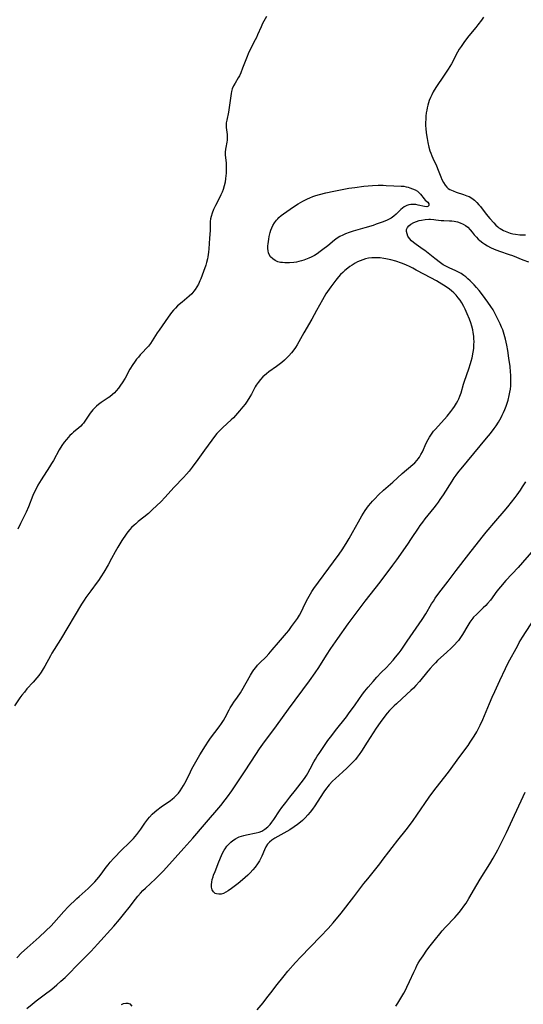
# Model space of a CAD drawing. Units: inches. Extents: x 2096055 to 2101294, y 249700 to 255076.
# Drawn here: x 2099530 to 2099647, y 250313 to 250542 of the extents above; entities that cross this region are included whole.
import ezdxf

# ---------------------------------------------------------------- set-up
doc = ezdxf.new("R2010")
doc.units = ezdxf.units.IN
doc.header["$MEASUREMENT"] = 0
doc.layers.add('c_19_T12S_R20E', color=122, linetype='Continuous')

msp = doc.modelspace()

# ---------------------------------------------------------------- linework, layer by layer
at = {"layer": 'c_19_T12S_R20E'}
for points in [[(2099586.96, 250542.56, 812), (2099586.33, 250541.44, 812), (2099586.06, 250540.93, 812), (2099585.71, 250540.16, 812), (2099584.9, 250538.28, 812), (2099584.62, 250537.68, 812), (2099584.33, 250537.08, 812), (2099583.26, 250535.03, 812), (2099582.7, 250533.85, 812), (2099582.44, 250533.25, 812), (2099581.98, 250532.11, 812), (2099581.42, 250530.54, 812), (2099581, 250529.47, 812), (2099580.67, 250528.77, 812), (2099580.4, 250528.26, 812), (2099579.66, 250527.06, 812), (2099579.29, 250526.41, 812), (2099578.99, 250525.73, 812), (2099578.82, 250525.1, 812), (2099578.75, 250524.66, 812), (2099578.54, 250523.04, 812), (2099578.38, 250521.92, 812), (2099578.1, 250520.31, 812), (2099577.72, 250518.44, 812), (2099577.62, 250517.83, 812), (2099577.57, 250517.27, 812), (2099577.59, 250516.73, 812), (2099577.81, 250515.1, 812), (2099577.84, 250514.66, 812), (2099577.84, 250514.21, 812), (2099577.81, 250513.79, 812), (2099577.74, 250513.36, 812), (2099577.48, 250512.1, 812), (2099577.41, 250511.7, 812), (2099577.35, 250511.03, 812), (2099577.36, 250510.33, 812), (2099577.41, 250509.79, 812), (2099577.57, 250508.49, 812), (2099577.6, 250508, 812), (2099577.63, 250507.43, 812), (2099577.62, 250506.79, 812), (2099577.59, 250506.15, 812), (2099577.54, 250505.51, 812), (2099577.47, 250504.92, 812), (2099577.33, 250504.05, 812), (2099577.14, 250503.2, 812), (2099576.9, 250502.36, 812), (2099576.66, 250501.7, 812), (2099576.38, 250501.06, 812), (2099576.08, 250500.42, 812), (2099575.15, 250498.64, 812), (2099574.69, 250497.69, 812), (2099574.32, 250496.8, 812), (2099574.1, 250496.08, 812), (2099573.98, 250495.51, 812), (2099573.91, 250494.93, 812), (2099573.88, 250492.82, 812), (2099573.75, 250491.03, 812), (2099573.6, 250488.56, 812), (2099573.52, 250487.75, 812), (2099573.44, 250487.2, 812), (2099573.35, 250486.72, 812), (2099573.25, 250486.25, 812), (2099573.03, 250485.4, 812), (2099572.84, 250484.75, 812), (2099572.36, 250483.3, 812), (2099572.05, 250482.42, 812), (2099571.71, 250481.55, 812), (2099571.52, 250481.11, 812), (2099571.18, 250480.37, 812), (2099570.82, 250479.71, 812), (2099570.42, 250479.09, 812), (2099570.12, 250478.7, 812), (2099569.59, 250478.11, 812), (2099569.01, 250477.56, 812), (2099567.37, 250476.19, 812), (2099566.33, 250475.27, 812), (2099565.83, 250474.78, 812), (2099565.35, 250474.27, 812), (2099564.91, 250473.74, 812), (2099564.48, 250473.19, 812), (2099564.1, 250472.67, 812), (2099562.04, 250469.66, 812), (2099561.6, 250469, 812), (2099560.45, 250467.15, 812), (2099560.05, 250466.58, 812), (2099559.53, 250465.94, 812), (2099559.15, 250465.51, 812), (2099558.09, 250464.39, 812), (2099557.65, 250463.9, 812), (2099557.22, 250463.4, 812), (2099556.8, 250462.88, 812), (2099556.31, 250462.21, 812), (2099555.93, 250461.65, 812), (2099555.25, 250460.56, 812), (2099554.11, 250458.5, 812), (2099553.45, 250457.39, 812), (2099553.1, 250456.87, 812), (2099552.6, 250456.2, 812), (2099552.07, 250455.57, 812), (2099551.66, 250455.12, 812), (2099551.23, 250454.71, 812), (2099550.6, 250454.19, 812), (2099550.18, 250453.89, 812), (2099548.54, 250452.84, 812), (2099547.95, 250452.41, 812), (2099547.46, 250451.99, 812), (2099547, 250451.52, 812), (2099546.67, 250451.15, 812), (2099546.35, 250450.76, 812), (2099546.03, 250450.34, 812), (2099544.82, 250448.53, 812), (2099544.46, 250448.07, 812), (2099544.15, 250447.71, 812), (2099543.83, 250447.36, 812), (2099543.41, 250446.97, 812), (2099542.16, 250445.94, 812), (2099541.76, 250445.59, 812), (2099541.31, 250445.14, 812), (2099540.51, 250444.25, 812), (2099540, 250443.59, 812), (2099539.46, 250442.83, 812), (2099538.84, 250441.83, 812), (2099537.5, 250439.38, 812), (2099537.06, 250438.64, 812), (2099536.6, 250437.9, 812), (2099534.67, 250434.91, 812), (2099533.91, 250433.66, 812), (2099533.53, 250432.96, 812), (2099533.26, 250432.42, 812), (2099532.73, 250431.22, 812), (2099531.7, 250428.64, 812), (2099531.13, 250427.34, 812), (2099529.84, 250424.75, 812), (2099529.2, 250423.4, 812)], [(2099637.35, 250542.34, 810), (2099636.87, 250541.68, 810), (2099636.05, 250540.6, 810), (2099635.56, 250539.99, 810), (2099633.94, 250538.04, 810), (2099632.91, 250536.69, 810), (2099632.12, 250535.56, 810), (2099631.72, 250534.94, 810), (2099631.34, 250534.28, 810), (2099629.89, 250531.56, 810), (2099629.15, 250530.29, 810), (2099628.23, 250528.87, 810), (2099626.31, 250526.07, 810), (2099625.66, 250525.01, 810), (2099625.31, 250524.35, 810), (2099625, 250523.68, 810), (2099624.74, 250523, 810), (2099624.56, 250522.45, 810), (2099624.41, 250521.9, 810), (2099624.27, 250521.34, 810), (2099624.16, 250520.73, 810), (2099624.06, 250520.12, 810), (2099623.98, 250519.41, 810), (2099623.92, 250518.69, 810), (2099623.9, 250517.87, 810), (2099623.9, 250517.16, 810), (2099623.94, 250516.47, 810), (2099624.03, 250515.53, 810), (2099624.23, 250514.18, 810), (2099624.39, 250513.29, 810), (2099624.65, 250512.16, 810), (2099624.89, 250511.29, 810), (2099625.08, 250510.74, 810), (2099625.31, 250510.17, 810), (2099625.55, 250509.62, 810), (2099626.4, 250507.85, 810), (2099626.82, 250506.84, 810), (2099627.45, 250505.24, 810), (2099627.7, 250504.68, 810), (2099628.05, 250503.96, 810), (2099628.46, 250503.32, 810), (2099628.82, 250502.89, 810), (2099629.17, 250502.58, 810), (2099629.55, 250502.34, 810), (2099630.26, 250502, 810), (2099631.03, 250501.73, 810), (2099632.71, 250501.2, 810), (2099633.5, 250500.89, 810), (2099633.98, 250500.67, 810), (2099634.63, 250500.29, 810), (2099635.24, 250499.83, 810), (2099635.78, 250499.33, 810), (2099636.29, 250498.78, 810), (2099636.65, 250498.36, 810), (2099637.98, 250496.64, 810), (2099638.81, 250495.61, 810), (2099639.73, 250494.55, 810), (2099640.21, 250494.05, 810), (2099640.66, 250493.66, 810), (2099640.93, 250493.45, 810), (2099641.18, 250493.27, 810), (2099641.95, 250492.84, 810), (2099642.76, 250492.48, 810), (2099643.55, 250492.22, 810), (2099644.17, 250492.06, 810), (2099644.79, 250491.95, 810), (2099645.78, 250491.83, 810), (2099646.42, 250491.81, 810), (2099647.1, 250491.83, 810)], [(2099584.45, 250371.07, 812), (2099585.36, 250372.41, 812), (2099586.12, 250373.48, 812), (2099589.3, 250377.73, 812), (2099592.03, 250381.56, 812), (2099596.95, 250388.19, 812), (2099598.25, 250390, 812), (2099599.1, 250391.26, 812), (2099600.9, 250394.13, 812), (2099601.9, 250395.66, 812), (2099603.53, 250398.04, 812), (2099605.9, 250401.42, 812), (2099609.88, 250406.72, 812), (2099613.33, 250411.1, 812), (2099616.31, 250415.05, 812), (2099617.2, 250416.27, 812), (2099619.74, 250419.9, 812), (2099620.65, 250421.24, 812), (2099622.22, 250423.64, 812), (2099622.67, 250424.27, 812), (2099623.24, 250425.03, 812), (2099623.83, 250425.78, 812), (2099625.9, 250428.35, 812), (2099626.45, 250429.08, 812), (2099626.88, 250429.67, 812), (2099627.29, 250430.27, 812), (2099628.03, 250431.39, 812), (2099630.03, 250434.57, 812), (2099630.54, 250435.33, 812), (2099631, 250435.98, 812), (2099631.63, 250436.8, 812), (2099632.12, 250437.4, 812), (2099633.65, 250439.22, 812), (2099638.06, 250444.56, 812), (2099638.96, 250445.68, 812), (2099639.85, 250446.84, 812), (2099640.29, 250447.46, 812), (2099640.83, 250448.3, 812), (2099641.42, 250449.33, 812), (2099641.7, 250449.88, 812), (2099642.01, 250450.54, 812), (2099642.3, 250451.22, 812), (2099642.59, 250451.96, 812), (2099642.83, 250452.67, 812), (2099643.04, 250453.37, 812), (2099643.31, 250454.46, 812), (2099643.46, 250455.22, 812), (2099643.58, 250455.97, 812), (2099643.66, 250456.74, 812), (2099643.69, 250457.17, 812), (2099643.71, 250457.67, 812), (2099643.72, 250458.43, 812), (2099643.69, 250459.19, 812), (2099643.63, 250459.95, 812), (2099643.5, 250461.21, 812), (2099643.24, 250463.18, 812), (2099642.98, 250464.89, 812), (2099642.76, 250466.16, 812), (2099642.46, 250467.55, 812), (2099642.16, 250468.62, 812), (2099641.79, 250469.74, 812), (2099641.54, 250470.37, 812), (2099641.2, 250471.15, 812), (2099640.84, 250471.93, 812), (2099640.24, 250473.13, 812), (2099639.9, 250473.77, 812), (2099639.55, 250474.39, 812), (2099639.06, 250475.16, 812), (2099638.38, 250476.14, 812), (2099637.1, 250477.85, 812), (2099636.3, 250478.87, 812), (2099635.74, 250479.55, 812), (2099635.16, 250480.18, 812), (2099634.25, 250481.11, 812), (2099633.73, 250481.61, 812), (2099633.27, 250482.02, 812), (2099632.79, 250482.39, 812), (2099632.16, 250482.8, 812), (2099631.69, 250483.06, 812), (2099630.79, 250483.51, 812), (2099629.5, 250484.09, 812), (2099628.63, 250484.5, 812), (2099627.99, 250484.86, 812), (2099627.34, 250485.29, 812), (2099626.02, 250486.28, 812), (2099623.68, 250488.16, 812), (2099623.33, 250488.42, 812), (2099621.69, 250489.57, 812), (2099621.12, 250489.99, 812), (2099620.6, 250490.42, 812), (2099620.14, 250490.93, 812), (2099619.79, 250491.51, 812), (2099619.58, 250492.06, 812), (2099619.48, 250492.59, 812), (2099619.5, 250493.07, 812), (2099619.69, 250493.53, 812), (2099620.04, 250493.93, 812), (2099620.49, 250494.28, 812), (2099621.15, 250494.65, 812), (2099621.82, 250494.92, 812), (2099622.39, 250495.1, 812), (2099622.96, 250495.23, 812), (2099623.81, 250495.36, 812), (2099624.68, 250495.41, 812), (2099625.04, 250495.41, 812), (2099625.77, 250495.37, 812), (2099626.31, 250495.32, 812), (2099627.49, 250495.16, 812), (2099628.12, 250495.1, 812), (2099629.43, 250495.09, 812), (2099629.96, 250495.06, 812), (2099630.5, 250494.99, 812), (2099630.9, 250494.92, 812), (2099631.29, 250494.83, 812), (2099631.94, 250494.6, 812), (2099632.58, 250494.3, 812), (2099633.16, 250493.95, 812), (2099633.68, 250493.55, 812), (2099634.25, 250492.98, 812), (2099634.7, 250492.45, 812), (2099635.18, 250491.83, 812), (2099635.68, 250491.23, 812), (2099636.08, 250490.83, 812), (2099636.51, 250490.46, 812), (2099637.17, 250489.95, 812), (2099637.64, 250489.63, 812), (2099638.28, 250489.24, 812), (2099638.95, 250488.89, 812), (2099639.8, 250488.49, 812), (2099641.04, 250488, 812), (2099643.31, 250487.24, 812), (2099644.07, 250486.97, 812), (2099646.49, 250486.02, 812), (2099647.81, 250485.53, 812)], [(2099528.96, 250323.83, 810), (2099530.11, 250324.99, 810), (2099531.4, 250326.17, 810), (2099534.16, 250328.6, 810), (2099535.73, 250330.07, 810), (2099536.93, 250331.28, 810), (2099537.58, 250331.98, 810), (2099539.91, 250334.61, 810), (2099540.93, 250335.66, 810), (2099542.94, 250337.61, 810), (2099543.46, 250338.09, 810), (2099545.54, 250339.93, 810), (2099546, 250340.36, 810), (2099546.6, 250340.96, 810), (2099547.13, 250341.51, 810), (2099547.57, 250342.02, 810), (2099548, 250342.54, 810), (2099548.56, 250343.26, 810), (2099549.75, 250344.86, 810), (2099550.18, 250345.4, 810), (2099550.68, 250346.01, 810), (2099551.5, 250346.95, 810), (2099552.05, 250347.54, 810), (2099552.87, 250348.37, 810), (2099555.57, 250351.03, 810), (2099556.1, 250351.58, 810), (2099556.5, 250352.03, 810), (2099556.85, 250352.46, 810), (2099557.34, 250353.09, 810), (2099557.8, 250353.73, 810), (2099558.73, 250355.09, 810), (2099559.43, 250356.05, 810), (2099559.81, 250356.52, 810), (2099560.41, 250357.18, 810), (2099561.01, 250357.73, 810), (2099561.5, 250358.13, 810), (2099562.52, 250358.88, 810), (2099563.98, 250359.87, 810), (2099564.56, 250360.29, 810), (2099565.13, 250360.73, 810), (2099565.53, 250361.07, 810), (2099566.09, 250361.61, 810), (2099566.51, 250362.09, 810), (2099566.91, 250362.6, 810), (2099567.33, 250363.22, 810), (2099567.72, 250363.87, 810), (2099568.29, 250364.95, 810), (2099569.28, 250367.03, 810), (2099569.64, 250367.76, 810), (2099570.52, 250369.36, 810), (2099571.46, 250370.96, 810), (2099572.77, 250373.09, 810), (2099573.48, 250374.17, 810), (2099573.98, 250374.86, 810), (2099575.99, 250377.5, 810), (2099576.5, 250378.23, 810), (2099576.98, 250378.98, 810), (2099577.34, 250379.62, 810), (2099578.3, 250381.47, 810), (2099578.55, 250381.92, 810), (2099578.96, 250382.58, 810), (2099579.4, 250383.23, 810), (2099580.19, 250384.35, 810), (2099580.89, 250385.4, 810), (2099581.2, 250385.92, 810), (2099583.24, 250389.51, 810), (2099583.73, 250390.3, 810), (2099584.02, 250390.72, 810), (2099584.46, 250391.3, 810), (2099584.88, 250391.79, 810), (2099585.33, 250392.27, 810), (2099586.85, 250393.76, 810), (2099587.49, 250394.45, 810), (2099588.28, 250395.35, 810), (2099589.76, 250397.11, 810), (2099591.57, 250399.22, 810), (2099592.14, 250399.9, 810), (2099592.8, 250400.77, 810), (2099594.13, 250402.69, 810), (2099594.63, 250403.47, 810), (2099594.99, 250404.12, 810), (2099595.95, 250406.11, 810), (2099596.55, 250407.3, 810), (2099597.15, 250408.39, 810), (2099597.49, 250408.93, 810), (2099597.98, 250409.66, 810), (2099602.55, 250415.84, 810), (2099603.84, 250417.6, 810), (2099604.51, 250418.58, 810), (2099605.48, 250420.09, 810), (2099606.16, 250421.22, 810), (2099606.96, 250422.61, 810), (2099608.34, 250425.1, 810), (2099609.13, 250426.48, 810), (2099609.88, 250427.72, 810), (2099610.27, 250428.29, 810), (2099610.67, 250428.86, 810), (2099611.16, 250429.48, 810), (2099611.57, 250429.95, 810), (2099612.08, 250430.49, 810), (2099613, 250431.39, 810), (2099614.15, 250432.44, 810), (2099616.26, 250434.32, 810), (2099618.45, 250436.34, 810), (2099620.92, 250438.42, 810), (2099621.37, 250438.83, 810), (2099621.97, 250439.48, 810), (2099622.16, 250439.72, 810), (2099622.46, 250440.15, 810), (2099622.81, 250440.75, 810), (2099623.14, 250441.38, 810), (2099624.06, 250443.4, 810), (2099624.46, 250444.21, 810), (2099624.8, 250444.81, 810), (2099625.26, 250445.5, 810), (2099625.76, 250446.17, 810), (2099626.16, 250446.64, 810), (2099628.88, 250449.7, 810), (2099629.79, 250450.79, 810), (2099630.23, 250451.37, 810), (2099630.59, 250451.89, 810), (2099631.09, 250452.7, 810), (2099631.36, 250453.21, 810), (2099631.6, 250453.73, 810), (2099631.84, 250454.3, 810), (2099632.12, 250455.11, 810), (2099632.69, 250457.07, 810), (2099632.93, 250457.83, 810), (2099633.95, 250460.7, 810), (2099634.34, 250461.88, 810), (2099634.49, 250462.41, 810), (2099634.69, 250463.23, 810), (2099634.95, 250464.53, 810), (2099635.06, 250465.41, 810), (2099635.13, 250466.21, 810), (2099635.14, 250467.05, 810), (2099635.12, 250467.67, 810), (2099635.07, 250468.29, 810), (2099634.96, 250469.14, 810), (2099634.84, 250469.74, 810), (2099634.63, 250470.55, 810), (2099634.38, 250471.35, 810), (2099634.08, 250472.18, 810), (2099633.57, 250473.41, 810), (2099633.05, 250474.55, 810), (2099632.75, 250475.15, 810), (2099632.28, 250475.98, 810), (2099631.91, 250476.59, 810), (2099631.49, 250477.17, 810), (2099631.02, 250477.75, 810), (2099630.45, 250478.32, 810), (2099629.94, 250478.76, 810), (2099629.41, 250479.18, 810), (2099628.42, 250479.87, 810), (2099627.64, 250480.37, 810), (2099627.03, 250480.73, 810), (2099626.41, 250481.08, 810), (2099623.62, 250482.56, 810), (2099621.74, 250483.62, 810), (2099620.91, 250484.07, 810), (2099620.35, 250484.35, 810), (2099619.3, 250484.83, 810), (2099618.29, 250485.22, 810), (2099616.98, 250485.65, 810), (2099615.79, 250485.98, 810), (2099614.7, 250486.22, 810), (2099614.17, 250486.31, 810), (2099613.38, 250486.42, 810), (2099612.83, 250486.47, 810), (2099612.13, 250486.49, 810), (2099611.44, 250486.47, 810), (2099610.64, 250486.38, 810), (2099609.91, 250486.21, 810), (2099609.31, 250486.02, 810), (2099608.72, 250485.79, 810), (2099608.11, 250485.51, 810), (2099607.51, 250485.2, 810), (2099606.84, 250484.79, 810), (2099606.32, 250484.45, 810), (2099605.82, 250484.08, 810), (2099605.16, 250483.54, 810), (2099604.66, 250483.08, 810), (2099604.15, 250482.56, 810), (2099603.66, 250482.02, 810), (2099603.02, 250481.24, 810), (2099601.9, 250479.75, 810), (2099601.09, 250478.6, 810), (2099600.74, 250478.08, 810), (2099600.34, 250477.4, 810), (2099599.94, 250476.71, 810), (2099598.6, 250474.25, 810), (2099597.46, 250472.19, 810), (2099595.63, 250469.01, 810), (2099594.07, 250466.25, 810), (2099593.71, 250465.66, 810), (2099593.33, 250465.09, 810), (2099592.77, 250464.37, 810), (2099592.15, 250463.68, 810), (2099591.79, 250463.31, 810), (2099591.15, 250462.7, 810), (2099590.49, 250462.13, 810), (2099589.9, 250461.66, 810), (2099589.3, 250461.2, 810), (2099587.52, 250459.95, 810), (2099586.99, 250459.54, 810), (2099586.14, 250458.79, 810), (2099585.54, 250458.16, 810), (2099585.02, 250457.52, 810), (2099584.55, 250456.84, 810), (2099584.35, 250456.49, 810), (2099583.47, 250454.78, 810), (2099583.11, 250454.14, 810), (2099582.47, 250453.17, 810), (2099581.97, 250452.49, 810), (2099581.45, 250451.83, 810), (2099580.67, 250450.87, 810), (2099579.77, 250449.85, 810), (2099579.27, 250449.32, 810), (2099578.78, 250448.83, 810), (2099576.83, 250447.04, 810), (2099576.22, 250446.44, 810), (2099575.44, 250445.61, 810), (2099574.86, 250444.93, 810), (2099574.26, 250444.13, 810), (2099572.59, 250441.78, 810), (2099570.99, 250439.62, 810), (2099569.72, 250437.85, 810), (2099568.98, 250436.88, 810), (2099568.38, 250436.17, 810), (2099567.68, 250435.4, 810), (2099565.55, 250433.15, 810), (2099564.05, 250431.51, 810), (2099563.45, 250430.87, 810), (2099562.4, 250429.8, 810), (2099560.52, 250427.95, 810), (2099559.56, 250427.05, 810), (2099558.51, 250426.19, 810), (2099557.2, 250425.17, 810), (2099556.6, 250424.67, 810), (2099556.2, 250424.33, 810), (2099555.64, 250423.79, 810), (2099555.21, 250423.32, 810), (2099554.8, 250422.82, 810), (2099554.38, 250422.27, 810), (2099553.39, 250420.8, 810), (2099552.89, 250420.02, 810), (2099552.41, 250419.23, 810), (2099551.79, 250418.12, 810), (2099550.98, 250416.58, 810), (2099550.19, 250415.12, 810), (2099549.19, 250413.4, 810), (2099548.52, 250412.32, 810), (2099547.99, 250411.52, 810), (2099547.67, 250411.07, 810), (2099546.18, 250409.1, 810), (2099545.05, 250407.54, 810), (2099544.63, 250406.95, 810), (2099544.02, 250406.02, 810), (2099539.12, 250397.75, 810), (2099537.16, 250394.58, 810), (2099536.83, 250394.02, 810), (2099535.51, 250391.62, 810), (2099535.14, 250390.99, 810), (2099534.62, 250390.21, 810), (2099534.08, 250389.44, 810), (2099533.63, 250388.87, 810), (2099532.76, 250387.83, 810), (2099531.34, 250386.28, 810), (2099530.74, 250385.58, 810), (2099530.16, 250384.86, 810), (2099529.71, 250384.23, 810), (2099528.46, 250382.35, 810)], [(2099648.95, 250418.65, 814), (2099645.35, 250414.54, 814), (2099642.56, 250411.46, 814), (2099641.31, 250410.04, 814), (2099640.47, 250409, 814), (2099638.93, 250406.93, 814), (2099638.24, 250406.11, 814), (2099637.86, 250405.7, 814), (2099637.26, 250405.11, 814), (2099635.68, 250403.61, 814), (2099635.05, 250402.94, 814), (2099634.85, 250402.7, 814), (2099634.18, 250401.82, 814), (2099633.67, 250401.02, 814), (2099632.48, 250398.96, 814), (2099632.17, 250398.48, 814), (2099631.86, 250398.02, 814), (2099631.53, 250397.58, 814), (2099631.24, 250397.23, 814), (2099630.62, 250396.55, 814), (2099629.8, 250395.73, 814), (2099628.83, 250394.82, 814), (2099626.69, 250392.88, 814), (2099626.16, 250392.35, 814), (2099625.64, 250391.81, 814), (2099624.93, 250391.04, 814), (2099624.39, 250390.4, 814), (2099622.48, 250388.05, 814), (2099621.63, 250387.12, 814), (2099621.05, 250386.51, 814), (2099620.46, 250385.92, 814), (2099619.54, 250385.04, 814), (2099617.11, 250382.86, 814), (2099616.59, 250382.37, 814), (2099616.15, 250381.93, 814), (2099615.55, 250381.29, 814), (2099614.98, 250380.63, 814), (2099614.2, 250379.63, 814), (2099613.37, 250378.48, 814), (2099612.44, 250377.17, 814), (2099611.74, 250376.11, 814), (2099610.34, 250373.9, 814), (2099609, 250371.83, 814), (2099608.48, 250371.07, 814), (2099608.04, 250370.47, 814), (2099607.59, 250369.92, 814), (2099607.18, 250369.45, 814), (2099606.17, 250368.41, 814), (2099605.63, 250367.88, 814), (2099604.69, 250367, 814), (2099602.94, 250365.48, 814), (2099602.32, 250364.86, 814), (2099601.54, 250363.99, 814), (2099600.66, 250362.9, 814), (2099600.26, 250362.36, 814), (2099599.4, 250361.08, 814), (2099598.18, 250359.17, 814), (2099597.62, 250358.38, 814), (2099597.09, 250357.69, 814), (2099596.52, 250357.02, 814), (2099595.92, 250356.35, 814), (2099595.28, 250355.71, 814), (2099594.88, 250355.36, 814), (2099594.14, 250354.77, 814), (2099593.37, 250354.24, 814), (2099592.35, 250353.59, 814), (2099590.27, 250352.38, 814), (2099588.9, 250351.6, 814), (2099588.22, 250351.19, 814), (2099587.63, 250350.72, 814), (2099587.2, 250350.2, 814), (2099586.84, 250349.59, 814), (2099586.51, 250348.92, 814), (2099585.84, 250347.4, 814), (2099585.5, 250346.68, 814), (2099585.33, 250346.37, 814), (2099584.87, 250345.63, 814), (2099584.34, 250344.92, 814), (2099583.77, 250344.25, 814), (2099583.17, 250343.6, 814), (2099582.59, 250343.04, 814), (2099582, 250342.48, 814), (2099581.39, 250341.95, 814), (2099580.35, 250341.11, 814), (2099578.8, 250339.92, 814), (2099578.08, 250339.4, 814), (2099577.54, 250339.06, 814), (2099576.99, 250338.79, 814), (2099576.44, 250338.63, 814), (2099575.87, 250338.58, 814), (2099575.34, 250338.65, 814), (2099575.03, 250338.78, 814), (2099574.62, 250339.14, 814), (2099574.34, 250339.64, 814), (2099574.2, 250340.27, 814), (2099574.19, 250340.85, 814), (2099574.26, 250341.42, 814), (2099574.38, 250342.02, 814), (2099574.55, 250342.64, 814), (2099574.67, 250342.99, 814), (2099575.01, 250343.91, 814), (2099575.86, 250346.1, 814), (2099576.48, 250347.58, 814), (2099576.74, 250348.12, 814), (2099577.11, 250348.81, 814), (2099577.34, 250349.16, 814), (2099577.77, 250349.75, 814), (2099578.2, 250350.23, 814), (2099578.66, 250350.68, 814), (2099579.18, 250351.1, 814), (2099579.73, 250351.47, 814), (2099580.3, 250351.77, 814), (2099580.61, 250351.9, 814), (2099581.13, 250352.1, 814), (2099581.72, 250352.27, 814), (2099582.33, 250352.41, 814), (2099584.57, 250352.86, 814), (2099585.23, 250353.03, 814), (2099585.85, 250353.26, 814), (2099586.6, 250353.68, 814), (2099587.28, 250354.23, 814), (2099587.79, 250354.79, 814), (2099588.2, 250355.32, 814), (2099588.67, 250355.98, 814), (2099590, 250357.96, 814), (2099590.53, 250358.72, 814), (2099591.41, 250359.91, 814), (2099592.37, 250361.17, 814), (2099593.72, 250362.8, 814), (2099594.23, 250363.45, 814), (2099595.03, 250364.48, 814), (2099595.8, 250365.51, 814), (2099596.24, 250366.16, 814), (2099596.57, 250366.71, 814), (2099597.13, 250367.71, 814), (2099597.97, 250369.34, 814), (2099598.31, 250369.95, 814), (2099598.72, 250370.64, 814), (2099599.16, 250371.31, 814), (2099601.2, 250374.28, 814), (2099602.09, 250375.5, 814), (2099602.95, 250376.61, 814), (2099605.53, 250379.84, 814), (2099606.01, 250380.48, 814), (2099607.52, 250382.63, 814), (2099609.26, 250385.06, 814), (2099609.82, 250385.79, 814), (2099610.56, 250386.72, 814), (2099611.7, 250388.05, 814), (2099612.56, 250388.99, 814), (2099613.6, 250390.08, 814), (2099614.84, 250391.28, 814), (2099615.55, 250392.01, 814), (2099616.4, 250392.99, 814), (2099616.93, 250393.64, 814), (2099617.79, 250394.72, 814), (2099618.2, 250395.28, 814), (2099619.62, 250397.37, 814), (2099623.11, 250402.4, 814), (2099623.95, 250403.72, 814), (2099625.29, 250406.03, 814), (2099625.7, 250406.7, 814), (2099626.15, 250407.36, 814), (2099627, 250408.55, 814), (2099629.16, 250411.36, 814), (2099630.98, 250413.81, 814), (2099633.97, 250417.57, 814), (2099637.03, 250421.57, 814), (2099637.97, 250422.72, 814), (2099640.17, 250425.33, 814), (2099642.16, 250427.58, 814), (2099642.99, 250428.57, 814), (2099643.85, 250429.69, 814), (2099644.67, 250430.76, 814), (2099645.16, 250431.43, 814), (2099645.92, 250432.51, 814), (2099646.4, 250433.23, 814), (2099647.13, 250434.39, 814)], [(2099631.63, 250370.26, 814), (2099633.76, 250373.18, 814), (2099634.26, 250373.9, 814), (2099634.74, 250374.62, 814), (2099635.2, 250375.34, 814), (2099635.76, 250376.29, 814), (2099636.02, 250376.78, 814), (2099636.59, 250377.89, 814), (2099637.17, 250379.16, 814), (2099638.7, 250382.88, 814), (2099639.34, 250384.37, 814), (2099639.94, 250385.68, 814), (2099641.16, 250388.24, 814), (2099642.46, 250391.08, 814), (2099643.1, 250392.32, 814), (2099645.28, 250396.4, 814), (2099645.65, 250397.06, 814), (2099646.42, 250398.3, 814), (2099649.27, 250402.72, 814)], [(2099531.31, 250312.02, 812), (2099532.56, 250313.08, 812), (2099533.5, 250313.81, 812), (2099535.37, 250315.23, 812), (2099537.09, 250316.56, 812), (2099538.3, 250317.54, 812), (2099539.24, 250318.36, 812), (2099540.2, 250319.26, 812), (2099540.76, 250319.82, 812), (2099543.3, 250322.46, 812), (2099546.14, 250325.29, 812), (2099547.04, 250326.25, 812), (2099547.75, 250327.03, 812), (2099551.5, 250331.2, 812), (2099552.86, 250332.75, 812), (2099554.09, 250334.25, 812), (2099555.06, 250335.48, 812), (2099556.52, 250337.41, 812), (2099557.11, 250338.16, 812), (2099557.73, 250338.88, 812), (2099558.28, 250339.46, 812), (2099558.86, 250340.02, 812), (2099561.16, 250342.16, 812), (2099562.23, 250343.18, 812), (2099562.96, 250343.93, 812), (2099563.77, 250344.81, 812), (2099567.79, 250349.26, 812), (2099569.82, 250351.64, 812), (2099572.55, 250354.78, 812), (2099576.32, 250359.24, 812), (2099577.33, 250360.5, 812), (2099577.89, 250361.22, 812), (2099578.92, 250362.64, 812), (2099579.56, 250363.55, 812), (2099582.01, 250367.23, 812), (2099584.45, 250371.07, 812)], [(2099584.79, 250311.77, 814), (2099586.16, 250313.35, 814), (2099587.06, 250314.51, 814), (2099588.25, 250316.1, 814), (2099589.1, 250317.21, 814), (2099591.04, 250319.66, 814), (2099591.93, 250320.71, 814), (2099593.72, 250322.75, 814), (2099594.83, 250323.94, 814), (2099599.53, 250328.79, 814), (2099601.28, 250330.64, 814), (2099602.41, 250331.93, 814), (2099604.31, 250334.21, 814), (2099607.27, 250338, 814), (2099609.55, 250341.06, 814), (2099610.46, 250342.2, 814), (2099613.27, 250345.67, 814), (2099614.08, 250346.74, 814), (2099615.33, 250348.45, 814), (2099616.12, 250349.48, 814), (2099617.43, 250351.16, 814), (2099619.38, 250353.59, 814), (2099620.38, 250354.88, 814), (2099621.03, 250355.75, 814), (2099621.89, 250356.97, 814), (2099624.74, 250361.11, 814), (2099625.56, 250362.27, 814), (2099626.33, 250363.28, 814), (2099628.36, 250365.86, 814), (2099629.43, 250367.25, 814), (2099631.63, 250370.26, 814)], [(2099616.96, 250312.58, 816), (2099617.45, 250313.31, 816), (2099618.15, 250314.42, 816), (2099618.84, 250315.61, 816), (2099619.21, 250316.3, 816), (2099619.57, 250317.02, 816), (2099620.18, 250318.35, 816), (2099621.14, 250320.49, 816), (2099621.59, 250321.43, 816), (2099621.88, 250322.01, 816), (2099622.17, 250322.54, 816), (2099622.58, 250323.22, 816), (2099623.3, 250324.31, 816), (2099624.21, 250325.6, 816), (2099624.98, 250326.63, 816), (2099626.19, 250328.16, 816), (2099627.18, 250329.38, 816), (2099627.77, 250330.08, 816), (2099628.55, 250330.96, 816), (2099630.65, 250333.15, 816), (2099631.22, 250333.78, 816), (2099631.71, 250334.36, 816), (2099632.26, 250335.05, 816), (2099632.8, 250335.8, 816), (2099633.28, 250336.52, 816), (2099633.94, 250337.58, 816), (2099635.76, 250340.76, 816), (2099636.55, 250342.09, 816), (2099638.8, 250345.66, 816), (2099639.57, 250347.01, 816), (2099640.63, 250348.94, 816), (2099641.65, 250350.91, 816), (2099642.65, 250352.91, 816), (2099644.57, 250356.96, 816), (2099646.1, 250360.32, 816), (2099647.03, 250362.3, 816)], [(2099553.31, 250313.01, 814), (2099553.76, 250313.2, 814), (2099554.27, 250313.32, 814), (2099554.75, 250313.3, 814), (2099555.24, 250313.1, 814), (2099555.7, 250312.62, 814)]]:
    msp.add_polyline3d(points, dxfattribs=at)
msp.add_polyline3d([(2099600.05, 250488.38, 812), (2099599.4, 250487.89, 812), (2099598.74, 250487.42, 812), (2099598.07, 250487, 812), (2099597.35, 250486.62, 812), (2099596.79, 250486.37, 812), (2099595.64, 250485.92, 812), (2099595.06, 250485.73, 812), (2099594.48, 250485.59, 812), (2099593.89, 250485.48, 812), (2099593.34, 250485.41, 812), (2099592.27, 250485.33, 812), (2099591.21, 250485.31, 812), (2099590.7, 250485.34, 812), (2099590.21, 250485.4, 812), (2099589.6, 250485.54, 812), (2099588.97, 250485.82, 812), (2099588.42, 250486.19, 812), (2099587.92, 250486.68, 812), (2099587.55, 250487.26, 812), (2099587.42, 250487.59, 812), (2099587.31, 250488.11, 812), (2099587.28, 250488.66, 812), (2099587.3, 250489.24, 812), (2099587.34, 250489.71, 812), (2099587.48, 250490.78, 812), (2099587.58, 250491.38, 812), (2099587.8, 250492.32, 812), (2099587.98, 250492.88, 812), (2099588.2, 250493.43, 812), (2099588.46, 250493.97, 812), (2099588.83, 250494.59, 812), (2099589.26, 250495.18, 812), (2099589.56, 250495.52, 812), (2099589.86, 250495.82, 812), (2099590.39, 250496.27, 812), (2099590.94, 250496.69, 812), (2099593.21, 250498.29, 812), (2099594.33, 250499.01, 812), (2099595.37, 250499.6, 812), (2099596.45, 250500.14, 812), (2099597.02, 250500.39, 812), (2099597.73, 250500.67, 812), (2099598.44, 250500.93, 812), (2099599.29, 250501.18, 812), (2099600.7, 250501.54, 812), (2099602.61, 250501.96, 812), (2099604.51, 250502.34, 812), (2099606.04, 250502.62, 812), (2099607.44, 250502.83, 812), (2099609.55, 250503.08, 812), (2099611.54, 250503.25, 812), (2099612.87, 250503.32, 812), (2099613.44, 250503.34, 812), (2099614.08, 250503.33, 812), (2099614.71, 250503.3, 812), (2099616.51, 250503.17, 812), (2099618.24, 250503.12, 812), (2099618.84, 250503.07, 812), (2099619.42, 250502.97, 812), (2099619.85, 250502.86, 812), (2099620.27, 250502.74, 812), (2099620.89, 250502.51, 812), (2099621.48, 250502.23, 812), (2099621.98, 250501.91, 812), (2099622.27, 250501.69, 812), (2099622.68, 250501.28, 812), (2099623.53, 250500.16, 812), (2099623.83, 250499.88, 812), (2099624.4, 250499.39, 812), (2099624.65, 250499.02, 812), (2099624.66, 250498.59, 812), (2099624.45, 250498.35, 812), (2099624.15, 250498.3, 812), (2099623.67, 250498.36, 812), (2099622.2, 250498.72, 812), (2099621.63, 250498.81, 812), (2099621.05, 250498.86, 812), (2099620.46, 250498.83, 812), (2099620, 250498.75, 812), (2099619.51, 250498.6, 812), (2099618.95, 250498.31, 812), (2099618.53, 250498.01, 812), (2099618.13, 250497.66, 812), (2099617.06, 250496.59, 812), (2099616.53, 250496.11, 812), (2099615.91, 250495.69, 812), (2099615.44, 250495.44, 812), (2099614.96, 250495.21, 812), (2099614.02, 250494.83, 812), (2099612.44, 250494.25, 812), (2099611.7, 250494, 812), (2099609.81, 250493.41, 812), (2099607.09, 250492.66, 812), (2099606.17, 250492.37, 812), (2099605.27, 250492.02, 812), (2099604.67, 250491.74, 812), (2099604.02, 250491.39, 812), (2099603.39, 250491, 812), (2099602.78, 250490.55, 812), (2099601.21, 250489.28, 812)], close=True, dxfattribs=at)

doc.saveas('drawing.dxf')
